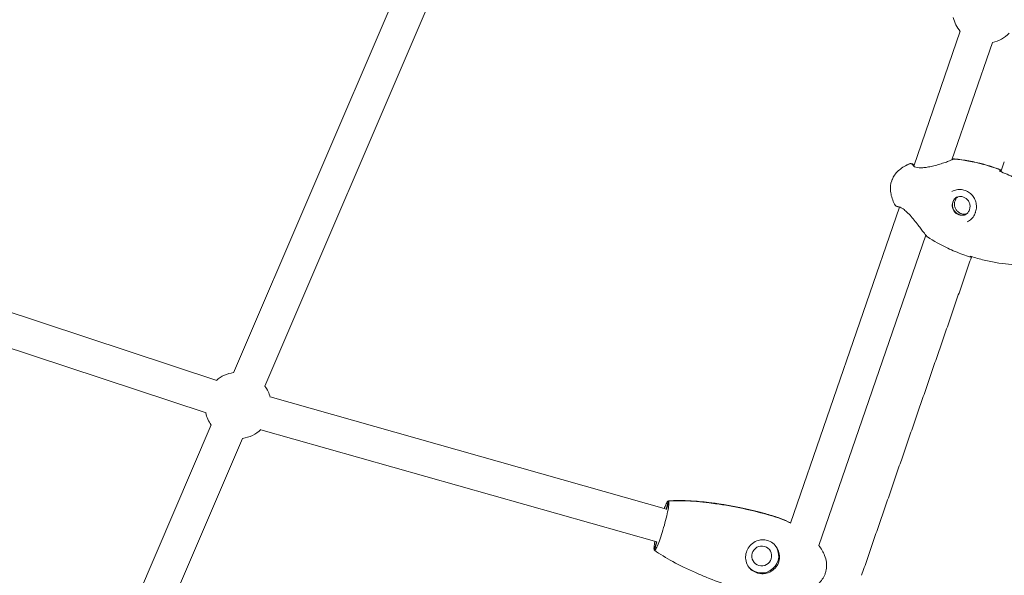
# Model space of a CAD drawing. Units: millimetres. Extents: x -8534 to 26090, y -7784 to 8770.
# Drawn here: x -205 to 314, y -3056 to -2762 of the extents above; entities that cross this region are included whole.
import ezdxf

# ---------------------------------------------------------------- set-up
doc = ezdxf.new("R2010")
doc.units = ezdxf.units.MM
doc.layers.add('BEM-SI-MIN', color=7, linetype='Continuous')
doc.layers.add('Shout.06', color=253, linetype='Continuous')
doc.styles.get("Standard").update_dxf_attribs({"font": 'arial.ttf'})
doc.dimstyles.new('Europa 1-100', dxfattribs={"dimscale": 50, "dimtxt": 3.5, "dimasz": 4, "dimexe": 2, "dimexo": 3, "dimgap": 2, "dimtad": 0, "dimlfac": 0.001, "dimzin": 0, "dimtxsty": 'Standard', "dimcen": 0, "dimadec": 0, "dimazin": 0, "dimtfac": 1, "dimtofl": 0, "dimtmove": 0, "dimatfit": 3, "dimfxl": 2, "dimfxlon": 1, "dimtolj": 1, "dimtzin": 0, "dimlwd": -1, "dimlwe": -1, "dimarcsym": 0})

# ---------------------------------------------------------------- blocks, each defined once
blk = doc.blocks.new('*D65')
at = {"layer": 'BEM-SI-MIN', "color": 0, "transparency": 16777216}
for p, q in [((-8321.93, 8767.81), (-8518.72, 8767.81)), ((-8418.72, 8567.81), (-8418.72, 1712.17)), ((-8418.72, -6116.54), (-8418.72, 739.11)), ((-8321.71, -6316.54), (-8518.72, -6316.54))]:
    blk.add_line(p, q, dxfattribs=at)
for points in [[(-8452.06, 8567.81), (-8385.39, 8567.81), (-8418.72, 8767.81)], [(-8452.06, -6116.54), (-8385.39, -6116.54), (-8418.72, -6316.54)]]:
    blk.add_solid(points, dxfattribs=at)
at = {"layer": 'BEM-SI-MIN', "color": 0, "transparency": 16777216, "insert": (-8418.72, 1225.64), "char_height": 175, "attachment_point": 5, "rotation": 90}
blk.add_mtext('\\A1;15,08m', dxfattribs=at)
blk = doc.blocks.new('*D67')
at = {"layer": 'BEM-SI-MIN', "color": 0, "transparency": 16777216}
for p, q in [((-7720.96, 7266.56), (-7920.7, 7266.57)), ((-7820.7, 7066.56), (-7820.89, 1712.86)), ((-7821.11, -4613.9), (-7820.92, 739.8)), ((-7721.38, -4813.91), (-7921.11, -4813.9))]:
    blk.add_line(p, q, dxfattribs=at)
for points in [[(-7854.04, 7066.57), (-7787.37, 7066.56), (-7820.7, 7266.56)], [(-7854.44, -4613.9), (-7787.77, -4613.9), (-7821.11, -4813.9)]]:
    blk.add_solid(points, dxfattribs=at)
at = {"layer": 'BEM-SI-MIN', "color": 0, "transparency": 16777216, "insert": (-7820.91, 1226.33), "char_height": 175, "attachment_point": 5, "rotation": 89.998}
blk.add_mtext('\\A1;12,08m', dxfattribs=at)
blk = doc.blocks.new('*D68')
at = {"layer": 'BEM-SI-MIN', "color": 0, "transparency": 16777216}
for p, q in [((-7213.14, -7554.3), (-7213.14, -7750.85)), ((9489.5, -7552.78), (9489.5, -7750.85)), ((-7013.14, -7650.85), (651.65, -7650.85)), ((9289.5, -7650.85), (1624.71, -7650.85))]:
    blk.add_line(p, q, dxfattribs=at)
for points in [[(-7013.14, -7617.51), (-7013.14, -7684.18), (-7213.14, -7650.85)], [(9289.5, -7617.51), (9289.5, -7684.18), (9489.5, -7650.85)]]:
    blk.add_solid(points, dxfattribs=at)
at = {"layer": 'BEM-SI-MIN', "color": 0, "transparency": 16777216, "insert": (1138.18, -7650.85), "char_height": 175, "attachment_point": 5}
blk.add_mtext('\\A1;16,70m', dxfattribs=at)
blk = doc.blocks.new('*D69')
at = {"layer": 'BEM-SI-MIN', "color": 0, "transparency": 16777216}
for p, q in [((-5650.7, -6826.62), (-5650.7, -7026.31)), ((6645.8, -6826.53), (6645.8, -7026.31)), ((-5450.7, -6926.31), (11.02, -6926.31)), ((6445.8, -6926.31), (984.07, -6926.31))]:
    blk.add_line(p, q, dxfattribs=at)
for points in [[(-5450.7, -6892.98), (-5450.7, -6959.65), (-5650.7, -6926.31)], [(6445.8, -6892.98), (6445.8, -6959.65), (6645.8, -6926.31)]]:
    blk.add_solid(points, dxfattribs=at)
at = {"layer": 'BEM-SI-MIN', "color": 0, "transparency": 16777216, "insert": (497.55, -6926.31), "char_height": 175, "attachment_point": 5}
blk.add_mtext('\\A1;12,30m', dxfattribs=at)

msp = doc.modelspace()

# ---------------------------------------------------------------- linework, layer by layer
at = {"layer": 'Shout.06', "color": 7, "linetype": 'Continuous', "lineweight": 0}
for p, q in [((-92.619, -2948.772, 429.565), (-1.224, -2735.416, 429.565)), ((-76.073, -2955.86, 429.565), (15.321, -2742.504, 429.565)), ((290.703, -2768.611, 429.565), (266.166, -2839.788, 429.565)), ((307.721, -2774.478, 429.565), (286.373, -2836.402, 429.565)), ((286.268, -2836.707, 429.565), (286.268, -2836.707, 429.565)), ((311.629, -2842.548, 429.565), (311.895, -2841.774, 429.565)), ((311.739, -2842.59, 429.565), (312.047, -2841.696, 429.565)), ((311.933, -2842.663, 429.565), (312.118, -2842.125, 429.565)), ((258.735, -2861.345, 429.565), (201.229, -3028.155, 429.565)), ((-357.178, -2868.407, 429.565), (-101.374, -2952.936, 429.565)), ((272.627, -2876.275, 429.565), (216.2, -3039.957, 429.565)), ((272.663, -2876.17, 429.565), (272.663, -2876.171, 429.565)), ((-362.825, -2885.498, 429.565), (-107.021, -2970.027, 429.565)), ((295.977, -2887.313, 429.565), (295.978, -2887.313, 429.565)), ((296.048, -2887.742, 429.565), (296.049, -2887.742, 429.565)), ((296.049, -2887.742, 429.565), (296.175, -2887.376, 429.565)), ((296.2, -2887.664, 429.565), (296.287, -2887.412, 429.565)), ((-73.353, -2961.529, 429.565), (135.727, -3020.834, 429.565)), ((-219.029, -3243.869, 429.565), (-104.43, -2976.344, 429.565)), ((-78.264, -2978.846, 429.565), (130.693, -3038.116, 429.565)), ((-202.483, -3250.956, 429.565), (-87.884, -2983.431, 429.565)), ((135.524, -3020.777, 429.565), (136.792, -3016.424, 429.565)), ((135.687, -3020.971, 429.565), (136.957, -3016.61, 429.565)), ((129.26, -3042.282, 429.565), (130.49, -3038.059, 429.565)), ((129.425, -3042.469, 429.565), (130.695, -3038.108, 429.565))]:
    msp.add_line(p, q, dxfattribs=at)
at = {"layer": 'Shout.06', "color": 7, "linetype": 'Continuous', "lineweight": 0, "extrusion": (2.19663e-16, -1.2326e-32, -1)}
for centre, radius, start, end in [((-304.103, -2757.356, -429.565), 17.5, 319.78846, 346.91508), ((-300.771, -2864.444, -429.565), 2, 16.85663, 17.02243)]:
    msp.add_arc(centre, radius, start, end, dxfattribs=at)
at = {"layer": 'Shout.06', "color": 7, "linetype": 'Continuous', "lineweight": 0, "extrusion": (2.19663e-16, -2.46519e-32, -1)}
msp.add_arc((-304.103, -2757.356, -429.565), 17.5, 224.29982, 258.25349, dxfattribs=at)
at = {"layer": 'Shout.06', "color": 7, "linetype": 'Continuous', "lineweight": 0, "extrusion": (2.19663e-16, 2.46519e-32, -1)}
msp.add_arc((90.247, -2966.092, -429.565), 17.5, 49.23563, 82.23895, dxfattribs=at)
at = {"layer": 'Shout.06', "color": 7, "linetype": 'Continuous', "lineweight": 0, "extrusion": (2.19663e-16, 0, -1)}
for start, end in [(144.1384, 165.42229), (226.24967, 262.37839)]:
    msp.add_arc((90.247, -2966.092, -429.565), 17.5, start, end, dxfattribs=at)
at = {"layer": 'Shout.06', "color": 7, "linetype": 'Continuous', "lineweight": 0, "extrusion": (2.19663e-16, 1.2326e-32, -1)}
msp.add_arc((90.247, -2966.092, -429.565), 17.5, 323.99896, 347.33618, dxfattribs=at)
at = {"layer": 'Shout.06', "color": 7, "linetype": 'Continuous', "lineweight": 0, "extrusion": (2.24699e-16, 9.76206e-19, -1)}
for centre, end_param in [((291.719, -2860.484, 429.565), -0.1123796), ((291.871, -2860.406, 429.565), -0.1288109)]:
    msp.add_ellipse(centre, major_axis=(-2.391, 4.674), ratio=0.9963539, start_param=-0.7641913, end_param=end_param, dxfattribs=at)
at = {"layer": 'Shout.06', "color": 7, "linetype": 'Continuous', "lineweight": 0, "extrusion": (2.16112e-16, -1.80117e-18, -1)}
msp.add_ellipse((291.719, -2860.484, 429.565), major_axis=(2.391, -4.674), ratio=0.9963539, start_param=0.1123796, end_param=2.3774013, dxfattribs=at)
at = {"layer": 'Shout.06', "color": 7, "linetype": 'Continuous', "lineweight": 0, "extrusion": (2.14708e-16, -1.61064e-18, -1)}
msp.add_ellipse((291.871, -2860.406, 429.565), major_axis=(2.391, -4.674), ratio=0.9963539, start_param=0.1288109, end_param=2.3774013, dxfattribs=at)
at = {"layer": 'Shout.06', "color": 7, "linetype": 'Continuous', "lineweight": 0, "extrusion": (2.19663e-16, -1.2326e-32, -1)}
msp.add_ellipse((300.501, -2865.228, 429.565), major_axis=(-1.866, 0.72), ratio=0.0003772, start_param=0, end_param=0.0015088, dxfattribs=at)
at = {"layer": 'Shout.06', "color": 7, "linetype": 'Continuous', "lineweight": 0, "extrusion": (2.25271e-16, -6.60524e-18, -1)}
msp.add_ellipse((186.009, -3045.499, 429.565), major_axis=(6.739, 5.966), ratio=0.9922192, start_param=0.030276, end_param=3.1096531, dxfattribs=at)
at = {"layer": 'Shout.06', "color": 7, "linetype": 'Continuous', "lineweight": 0}
msp.add_ellipse((186.009, -3045.499, 429.565), major_axis=(3.931, 3.48), ratio=0.9922192, start_param=-5.7169801, end_param=0.5662052, dxfattribs=at)
for points, knots in [([(287.606, -2836.005, 429.565), (287.467, -2835.992, 429.565), (287.326, -2835.998, 429.565), (287.049, -2836.05, 429.565), (286.915, -2836.095, 429.565), (286.715, -2836.194, 429.565), (286.644, -2836.236, 429.565), (286.578, -2836.284, 429.565)], [-2.0533813, -2.0533813, -2.0533813, -2.0533813, -1.6313917, -1.6313917, -1.2069245, -1.2069245, -0.9589997, -0.9589997, -0.9589997, -0.9589997]), ([(287.758, -2835.928, 429.565), (287.619, -2835.914, 429.565), (287.478, -2835.921, 429.565), (287.201, -2835.972, 429.565), (287.067, -2836.017, 429.565), (286.91, -2836.095, 429.565), (286.879, -2836.112, 429.565), (286.849, -2836.129, 429.565)], [-2.05348626, -2.05348626, -2.05348626, -2.05348626, -1.63139175, -1.63139175, -1.20692445, -1.20692445, -1.1026942, -1.1026942, -1.1026942, -1.1026942]), ([(311.895, -2841.774, 429.565), (310.303, -2841.174, 429.565), (308.689, -2840.612, 429.565), (307.059, -2840.09, 429.565), (305.692, -2839.652, 429.565), (304.318, -2839.244, 429.565), (302.949, -2838.869, 429.565), (297.734, -2837.44, 429.565), (292.552, -2836.477, 429.565), (287.606, -2836.005, 429.565)], [-35.5812316, -35.5812316, -35.5812316, -35.5812316, -32.1425794, -32.1425794, -32.1425794, -29.2587914, -29.2587914, -29.2587914, -18.2759852, -18.2759852, -18.2759852, -18.2759852]), ([(312.047, -2841.696, 429.565), (310.455, -2841.096, 429.565), (308.841, -2840.534, 429.565), (307.211, -2840.012, 429.565), (305.844, -2839.574, 429.565), (304.47, -2839.166, 429.565), (303.101, -2838.791, 429.565), (297.886, -2837.362, 429.565), (292.704, -2836.399, 429.565), (287.758, -2835.928, 429.565)], [-35.5812316, -35.5812316, -35.5812316, -35.5812316, -32.1425794, -32.1425794, -32.1425794, -29.2587914, -29.2587914, -29.2587914, -18.2759852, -18.2759852, -18.2759852, -18.2759852]), ([(263.927, -2838.586, 429.565), (263.495, -2838.77, 429.565), (263.075, -2838.963, 429.565), (262.668, -2839.164, 429.565), (260.607, -2840.183, 429.565), (258.874, -2841.41, 429.565), (257.512, -2842.815, 429.565), (256.831, -2843.517, 429.565), (256.243, -2844.264, 429.565), (255.752, -2845.051, 429.565), (255.506, -2845.444, 429.565), (255.284, -2845.847, 429.565), (255.086, -2846.26, 429.565), (254.988, -2846.466, 429.565), (254.895, -2846.675, 429.565), (254.809, -2846.885, 429.565), (254.722, -2847.096, 429.565), (254.642, -2847.309, 429.565), (254.568, -2847.524, 429.565)], [-195.5834123, -195.5834123, -195.5834123, -195.5834123, -194.3715313, -194.3715313, -194.3715313, -188.2328579, -188.2328579, -188.2328579, -185.1635212, -185.1635212, -185.1635212, -183.6288529, -183.6288529, -183.6288529, -182.8615187, -182.8615187, -182.8615187, -182.0941845, -182.0941845, -182.0941845, -182.0941845]), ([(264.079, -2838.508, 429.565), (263.647, -2838.693, 429.565), (263.227, -2838.885, 429.565), (262.82, -2839.087, 429.565), (262.696, -2839.148, 429.565), (262.573, -2839.21, 429.565), (262.452, -2839.273, 429.565)], [-195.5834123, -195.5834123, -195.5834123, -195.5834123, -194.3715313, -194.3715313, -194.3715313, -194.0021982, -194.0021982, -194.0021982, -194.0021982]), ([(265.971, -2839.603, 429.565), (265.95, -2839.523, 429.565), (265.922, -2839.444, 429.565), (265.807, -2839.186, 429.565), (265.692, -2839.022, 429.565), (265.407, -2838.75, 429.565), (265.24, -2838.643, 429.565), (264.876, -2838.499, 429.565), (264.683, -2838.464, 429.565), (264.296, -2838.469, 429.565), (264.105, -2838.51, 429.565), (263.927, -2838.586, 429.565)], [-2.6021357, -2.6021357, -2.6021357, -2.6021357, -2.3505368, -2.3505368, -1.7559888, -1.7559888, -1.1666937, -1.1666937, -0.5822415, -0.5822415, 0, 0, 0, 0]), ([(266.168, -2839.783, 429.565), (266.153, -2839.613, 429.565), (266.11, -2839.446, 429.565), (265.959, -2839.108, 429.565), (265.844, -2838.945, 429.565), (265.559, -2838.672, 429.565), (265.392, -2838.565, 429.565), (265.028, -2838.422, 429.565), (264.835, -2838.386, 429.565), (264.448, -2838.392, 429.565), (264.257, -2838.432, 429.565), (264.079, -2838.508, 429.565)], [-2.8647665, -2.8647665, -2.8647665, -2.8647665, -2.3505368, -2.3505368, -1.7559888, -1.7559888, -1.1666937, -1.1666937, -0.5822415, -0.5822415, 0, 0, 0, 0]), ([(265.392, -2838.58, 429.565), (265.392, -2838.58, 429.565), (265.399, -2838.583, 429.565), (265.422, -2838.595, 429.565), (265.425, -2838.596, 429.565), (265.495, -2838.63, 429.565), (265.536, -2838.651, 429.565), (265.623, -2838.696, 429.565), (265.674, -2838.723, 429.565), (265.877, -2838.835, 429.565), (266.029, -2838.921, 429.565), (266.27, -2839.044, 429.565), (266.334, -2839.076, 429.565), (266.401, -2839.108, 429.565)], [0.0820486, 0.0820486, 0.0820486, 0.0820486, 0.4798339, 0.4798339, 0.8776794, 0.8776794, 1.1948967, 1.1948967, 1.7175289, 1.7175289, 3.2856202, 3.2856202, 3.8132378, 3.8132378, 3.8132378, 3.8132378]), ([(265.927, -2839.545, 429.565), (265.927, -2839.545, 429.565), (265.927, -2839.545, 429.565), (265.928, -2839.548, 429.565), (265.964, -2839.602, 429.565), (266.15, -2839.786, 429.565), (266.358, -2839.95, 429.565), (267.028, -2840.275, 429.565), (267.528, -2840.436, 429.565), (268.663, -2840.612, 429.565), (269.267, -2840.65, 429.565), (270.58, -2840.639, 429.565), (271.304, -2840.589, 429.565), (272.901, -2840.407, 429.565), (273.792, -2840.262, 429.565), (275.661, -2839.892, 429.565), (276.651, -2839.656, 429.565), (278.652, -2839.125, 429.565), (279.672, -2838.824, 429.565), (281.622, -2838.211, 429.565), (282.563, -2837.895, 429.565), (284.197, -2837.316, 429.565), (284.916, -2837.044, 429.565), (285.722, -2836.709, 429.565), (285.941, -2836.613, 429.565), (286.247, -2836.468, 429.565), (286.355, -2836.413, 429.565), (286.518, -2836.323, 429.565), (286.572, -2836.288, 429.565), (286.578, -2836.284, 429.565)], [1.789866, 1.789866, 1.789866, 1.789866, 1.8269624, 1.8269624, 3.3399114, 3.3399114, 5.744989, 5.744989, 8.3635042, 8.3635042, 10.5442186, 10.5442186, 12.8396278, 12.8396278, 15.5383797, 15.5383797, 18.5602388, 18.5602388, 21.8443235, 21.8443235, 25.2217089, 25.2217089, 28.4435138, 28.4435138, 29.8751718, 29.8751718, 30.8981523, 30.8981523, 31.9568345, 31.9568345, 31.9568345, 31.9568345]), ([(295.978, -2887.313, 429.565), (296.389, -2887.445, 429.565), (296.8, -2887.575, 429.565), (297.212, -2887.702, 429.565), (299.538, -2888.42, 429.565), (301.88, -2889.049, 429.565), (304.211, -2889.584, 429.565), (306.543, -2890.118, 429.565), (308.864, -2890.557, 429.565), (311.149, -2890.896, 429.565), (313.434, -2891.235, 429.565), (315.683, -2891.474, 429.565), (317.871, -2891.61, 429.565), (320.059, -2891.747, 429.565), (322.185, -2891.78, 429.565), (324.227, -2891.711, 429.565), (326.268, -2891.641, 429.565), (328.225, -2891.468, 429.565), (330.074, -2891.194, 429.565), (331.924, -2890.92, 429.565), (333.667, -2890.545, 429.565), (335.283, -2890.073, 429.565), (336.899, -2889.601, 429.565), (338.39, -2889.032, 429.565), (339.737, -2888.372, 429.565), (341.084, -2887.712, 429.565), (342.288, -2886.962, 429.565), (343.335, -2886.129, 429.565), (344.383, -2885.296, 429.565), (345.274, -2884.381, 429.565), (345.999, -2883.394, 429.565), (346.362, -2882.901, 429.565), (346.682, -2882.389, 429.565), (346.961, -2881.861, 429.565), (347.239, -2881.333, 429.565), (347.475, -2880.789, 429.565), (347.668, -2880.229, 429.565), (347.861, -2879.669, 429.565), (348.011, -2879.095, 429.565), (348.117, -2878.507, 429.565), (348.17, -2878.213, 429.565), (348.213, -2877.915, 429.565), (348.244, -2877.615, 429.565), (348.26, -2877.464, 429.565), (348.273, -2877.313, 429.565), (348.283, -2877.161, 429.565), (348.293, -2877.01, 429.565), (348.301, -2876.857, 429.565), (348.306, -2876.704, 429.565), (348.344, -2875.477, 429.565), (348.207, -2874.204, 429.565), (347.897, -2872.897, 429.565), (347.586, -2871.591, 429.565), (347.103, -2870.252, 429.565), (346.451, -2868.895, 429.565), (345.147, -2866.181, 429.565), (343.168, -2863.395, 429.565), (340.601, -2860.661, 429.565), (338.033, -2857.927, 429.565), (334.877, -2855.245, 429.565), (331.273, -2852.734, 429.565), (327.669, -2850.223, 429.565), (323.618, -2847.884, 429.565), (319.298, -2845.819, 429.565), (316.756, -2844.603, 429.565), (314.121, -2843.483, 429.565), (311.435, -2842.475, 429.565)], [-150.2131917, -150.2131917, -150.2131917, -150.2131917, -148.9065116, -148.9065116, -148.9065116, -141.5290209, -141.5290209, -141.5290209, -134.1515301, -134.1515301, -134.1515301, -126.7740394, -126.7740394, -126.7740394, -119.3965486, -119.3965486, -119.3965486, -112.0190579, -112.0190579, -112.0190579, -104.6415671, -104.6415671, -104.6415671, -97.2640764, -97.2640764, -97.2640764, -89.8865856, -89.8865856, -89.8865856, -82.5090949, -82.5090949, -82.5090949, -78.8203495, -78.8203495, -78.8203495, -75.1316041, -75.1316041, -75.1316041, -71.4428588, -71.4428588, -71.4428588, -69.5984861, -69.5984861, -69.5984861, -68.6762997, -68.6762997, -68.6762997, -67.7541134, -67.7541134, -67.7541134, -60.3766226, -60.3766226, -60.3766226, -52.9991319, -52.9991319, -52.9991319, -38.2441504, -38.2441504, -38.2441504, -23.4891689, -23.4891689, -23.4891689, -8.7341874, -8.7341874, -8.7341874, -0.0500166, -0.0500166, -0.0500166, -0.0500166]), ([(254.568, -2847.524, 429.565), (253.974, -2849.246, 429.565), (253.777, -2851.105, 429.565), (253.981, -2853.057, 429.565), (254.186, -2855.008, 429.565), (254.791, -2857.051, 429.565), (255.784, -2859.135, 429.565), (255.979, -2859.546, 429.565), (256.19, -2859.959, 429.565), (256.416, -2860.373, 429.565)], [-182.0941845, -182.0941845, -182.0941845, -182.0941845, -175.8717786, -175.8717786, -175.8717786, -169.6493728, -169.6493728, -169.6493728, -168.4209616, -168.4209616, -168.4209616, -168.4209616]), ([(298.859, -2863.858, 429.565), (299.115, -2863.02, 429.565), (299.252, -2862.132, 429.565), (299.273, -2860.388, 429.565), (299.158, -2859.512, 429.565), (298.702, -2857.843, 429.565), (298.351, -2857.034, 429.565), (297.439, -2855.551, 429.565), (296.864, -2854.865, 429.565), (295.537, -2853.697, 429.565), (294.767, -2853.204, 429.565), (293.137, -2852.495, 429.565), (292.259, -2852.264, 429.565), (290.525, -2852.084, 429.565), (289.649, -2852.122, 429.565), (287.951, -2852.442, 429.565), (287.11, -2852.732, 429.565), (286.337, -2853.128, 429.565)], [0.0014746, 0.0014746, 0.0014746, 0.0014746, 2.63405, 2.63405, 5.2553686, 5.2553686, 7.9249011, 7.9249011, 10.6658145, 10.6658145, 13.4321468, 13.4321468, 16.1129901, 16.1129901, 18.6809799, 18.6809799, 21.3005466, 21.3005466, 21.3005466, 21.3005466]), ([(294.115, -2864.982, 429.565), (293.984, -2865.012, 429.565), (293.852, -2865.037, 429.565), (293.168, -2865.142, 429.565), (292.602, -2865.137, 429.565), (291.501, -2864.949, 429.565), (290.965, -2864.766, 429.565), (289.977, -2864.24, 429.565), (289.526, -2863.898, 429.565), (288.753, -2863.088, 429.565), (288.431, -2862.621, 429.565), (287.95, -2861.61, 429.565), (287.791, -2861.065, 429.565), (287.652, -2859.955, 429.565), (287.672, -2859.389, 429.565), (287.888, -2858.292, 429.565), (288.084, -2857.761, 429.565), (288.634, -2856.789, 429.565), (288.988, -2856.347, 429.565), (289.425, -2855.951, 429.565), (289.45, -2855.929, 429.565), (289.474, -2855.908, 429.565)], [2.913315, 2.913315, 2.913315, 2.913315, 2.990385, 2.990385, 3.3104764, 3.3104764, 3.6305084, 3.6305084, 3.950469, 3.950469, 4.2703742, 4.2703742, 4.5902613, 4.5902613, 4.9101744, 4.9101744, 5.2301476, 5.2301476, 5.5501922, 5.5501922, 5.5688187, 5.5688187, 5.5688187, 5.5688187]), ([(293.065, -2865.692, 429.565), (293.562, -2865.438, 429.565), (294.017, -2865.103, 429.565), (294.8, -2864.307, 429.565), (295.127, -2863.846, 429.565), (295.619, -2862.842, 429.565), (295.784, -2862.301, 429.565), (295.936, -2861.193, 429.565), (295.922, -2860.626, 429.565), (295.718, -2859.525, 429.565), (295.528, -2858.991, 429.565), (294.989, -2858.009, 429.565), (294.641, -2857.562, 429.565), (293.822, -2856.799, 429.565), (293.351, -2856.484, 429.565), (292.335, -2856.017, 429.565), (291.79, -2855.866, 429.565), (290.68, -2855.742, 429.565), (290.115, -2855.77, 429.565), (289.123, -2855.982, 429.565), (288.69, -2856.136, 429.565), (288.284, -2856.344, 429.565)], [3.6129148, 3.6129148, 3.6129148, 3.6129148, 3.9330292, 3.9330292, 4.2531206, 4.2531206, 4.5731526, 4.5731526, 4.8931132, 4.8931132, 5.2130184, 5.2130184, 5.5329055, 5.5329055, 5.8528186, 5.8528186, 6.1727918, 6.1727918, 6.4928364, 6.4928364, 6.7545074, 6.7545074, 6.7545074, 6.7545074]), ([(256.416, -2860.373, 429.565), (256.502, -2860.531, 429.565), (256.617, -2860.672, 429.565), (256.901, -2860.918, 429.565), (257.073, -2861.015, 429.565), (257.414, -2861.129, 429.565), (257.577, -2861.155, 429.565), (257.741, -2861.154, 429.565)], [-3.4998358, -3.4998358, -3.4998358, -3.4998358, -2.9588383, -2.9588383, -2.3717302, -2.3717302, -1.877453, -1.877453, -1.877453, -1.877453]), ([(273.084, -2876.844, 429.565), (272.971, -2876.708, 429.565), (272.771, -2876.46, 429.565), (272.243, -2875.784, 429.565), (271.907, -2875.348, 429.565), (271.125, -2874.324, 429.565), (270.671, -2873.723, 429.565), (269.66, -2872.383, 429.565), (269.092, -2871.629, 429.565), (267.861, -2870.023, 429.565), (267.185, -2869.157, 429.565), (265.772, -2867.426, 429.565), (265.021, -2866.545, 429.565), (263.536, -2864.932, 429.565), (262.787, -2864.175, 429.565), (261.416, -2862.946, 429.565), (260.769, -2862.44, 429.565), (259.732, -2861.774, 429.565), (259.307, -2861.562, 429.565), (258.638, -2861.301, 429.565), (258.376, -2861.237, 429.565), (258.065, -2861.183, 429.565), (257.971, -2861.172, 429.565), (257.835, -2861.16, 429.565), (257.79, -2861.158, 429.565), (257.71, -2861.152, 429.565), (257.704, -2861.151, 429.565), (257.685, -2861.15, 429.565), (257.67, -2861.148, 429.565), (257.651, -2861.147, 429.565), (257.646, -2861.146, 429.565), (257.646, -2861.146, 429.565)], [0, 0, 0, 0, 2.8301432, 2.8301432, 5.6618189, 5.6618189, 8.6062779, 8.6062779, 11.7695609, 11.7695609, 15.1378261, 15.1378261, 18.5484843, 18.5484843, 21.7586207, 21.7586207, 24.6043814, 24.6043814, 26.9760006, 26.9760006, 29.266402, 29.266402, 30.6600855, 30.6600855, 31.6441369, 31.6441369, 31.7595002, 31.7595002, 31.8724738, 31.8724738, 31.9749293, 31.9749293, 31.9749293, 31.9749293]), ([(294.455, -2869.193, 429.565), (295.237, -2868.793, 429.565), (295.971, -2868.261, 429.565), (297.228, -2867.011, 429.565), (297.769, -2866.282, 429.565), (298.356, -2865.174, 429.565), (298.505, -2864.845, 429.565), (298.635, -2864.509, 429.565)], [0, 0, 0, 0, 2.8015634, 2.8015634, 5.5283455, 5.5283455, 6.6176261, 6.6176261, 6.6176261, 6.6176261]), ([(298.857, -2863.864, 429.565), (298.844, -2863.907, 429.565), (298.831, -2863.95, 429.565), (298.803, -2864.037, 429.565), (298.789, -2864.08, 429.565), (298.76, -2864.165, 429.565), (298.746, -2864.208, 429.565), (298.715, -2864.293, 429.565), (298.7, -2864.336, 429.565), (298.669, -2864.421, 429.565), (298.653, -2864.463, 429.565), (298.636, -2864.505, 429.565)], [1.868304696, 1.868304696, 1.868304696, 1.868304696, 1.883414503, 1.883414503, 1.89852431, 1.89852431, 1.913634117, 1.913634117, 1.928743924, 1.928743924, 1.943853731, 1.943853731, 1.943853731, 1.943853731]), ([(273.424, -2877.146, 429.565), (276.726, -2879.29, 429.565), (280.325, -2881.278, 429.565), (284.13, -2883.062, 429.565), (286.717, -2884.274, 429.565), (289.398, -2885.392, 429.565), (292.147, -2886.4, 429.565), (293.441, -2886.875, 429.565), (294.744, -2887.323, 429.565), (296.048, -2887.742, 429.565)], [-148.1013861, -148.1013861, -148.1013861, -148.1013861, -139.4705721, -139.4705721, -139.4705721, -133.6029406, -133.6029406, -133.6029406, -130.8397581, -130.8397581, -130.8397581, -130.8397581]), ([(129.425, -3042.469, 429.565), (129.487, -3042.482, 429.565), (129.56, -3042.457, 429.565), (129.773, -3042.293, 429.565), (129.928, -3042.1, 429.565), (130.436, -3041.285, 429.565), (130.841, -3040.444, 429.565), (131.752, -3038.238, 429.565), (132.249, -3036.894, 429.565), (133.27, -3033.874, 429.565), (133.785, -3032.228, 429.565), (134.765, -3028.848, 429.565), (135.22, -3027.146, 429.565), (136.011, -3023.91, 429.565), (136.339, -3022.408, 429.565), (136.823, -3019.802, 429.565), (136.974, -3018.724, 429.565), (137.069, -3017.289, 429.565), (137.045, -3016.844, 429.565), (136.957, -3016.61, 429.565)], [-41.6373802, -41.6373802, -41.6373802, -41.6373802, -39.8237343, -39.8237343, -37.0083794, -37.0083794, -31.7214681, -31.7214681, -26.4345567, -26.4345567, -21.1476454, -21.1476454, -15.860734, -15.860734, -10.5738227, -10.5738227, -5.2869113, -5.2869113, -1.002551, -1.002551, -1.002551, -1.002551]), ([(134.543, -3020.498, 429.565), (134.704, -3020.083, 429.565), (134.86, -3019.694, 429.565), (135.461, -3018.264, 429.565), (135.857, -3017.462, 429.565), (136.439, -3016.577, 429.565), (136.646, -3016.392, 429.565), (136.792, -3016.424, 429.565)], [-12.3603642, -12.3603642, -12.3603642, -12.3603642, -10.5738227, -10.5738227, -5.2869113, -5.2869113, -1.002551, -1.002551, -1.002551, -1.002551]), ([(136.748, -3016.421, 429.565), (139.327, -3016.254, 429.565), (141.914, -3016.217, 429.565), (147.347, -3016.325, 429.565), (150.196, -3016.491, 429.565), (156.401, -3017.029, 429.565), (159.756, -3017.436, 429.565), (166.906, -3018.496, 429.565), (170.698, -3019.179, 429.565), (178.624, -3020.821, 429.565), (182.756, -3021.803, 429.565), (188.074, -3023.22, 429.565), (189.29, -3023.554, 429.565), (190.502, -3023.898, 429.565)], [0, 0, 0, 0, 7.7831869, 7.7831869, 16.3723049, 16.3723049, 26.5497887, 26.5497887, 38.1537127, 38.1537127, 50.9432214, 50.9432214, 54.7416755, 54.7416755, 54.7416755, 54.7416755]), ([(136.792, -3016.424, 429.565), (143.758, -3015.978, 429.565), (152.185, -3016.411, 429.565), (171.184, -3019.059, 429.565), (181.112, -3021.238, 429.565), (190.543, -3023.913, 429.565)], [-58.0635536, -58.0635536, -58.0635536, -58.0635536, -29.57085, -29.57085, 0, 0, 0, 0]), ([(136.957, -3016.61, 429.565), (143.923, -3016.165, 429.565), (152.35, -3016.598, 429.565), (171.349, -3019.246, 429.565), (181.277, -3021.425, 429.565), (190.708, -3024.1, 429.565)], [-58.0635536, -58.0635536, -58.0635536, -58.0635536, -29.57085, -29.57085, 0, 0, 0, 0]), ([(190.502, -3023.898, 429.565), (192.781, -3024.544, 429.565), (195.027, -3025.32, 429.565), (198.165, -3026.612, 429.565), (199.102, -3027.026, 429.565), (200.028, -3027.465, 429.565)], [0, 0, 0, 0, 7.1239201, 7.1239201, 10.2044917, 10.2044917, 10.2044917, 10.2044917]), ([(129.26, -3042.282, 429.565), (129.222, -3042.184, 429.565), (129.197, -3042.046, 429.565), (129.161, -3041.601, 429.565), (129.168, -3041.241, 429.565), (129.263, -3040.027, 429.565), (129.408, -3039.017, 429.565), (129.631, -3037.815, 429.565)], [-41.6373802, -41.6373802, -41.6373802, -41.6373802, -39.8237343, -39.8237343, -37.0083794, -37.0083794, -32.1141561, -32.1141561, -32.1141561, -32.1141561]), ([(188.849, -3037.248, 429.565), (188.109, -3037.038, 429.565), (187.351, -3036.929, 429.565), (185.767, -3036.914, 429.565), (184.952, -3037.026, 429.565), (183.048, -3037.567, 429.565), (182, -3038.108, 429.565), (180.219, -3039.517, 429.565), (179.478, -3040.352, 429.565), (178.322, -3042.242, 429.565), (177.916, -3043.27, 429.565), (177.486, -3045.371, 429.565), (177.454, -3046.412, 429.565), (177.761, -3048.592, 429.565), (178.157, -3049.699, 429.565), (179.328, -3051.622, 429.565), (180.079, -3052.443, 429.565), (181.826, -3053.726, 429.565), (182.786, -3054.196, 429.565), (183.826, -3054.491, 429.565)], [-28.6741971, -28.6741971, -28.6741971, -28.6741971, -26.3516315, -26.3516315, -23.8311655, -23.8311655, -20.2320406, -20.2320406, -16.8718115, -16.8718115, -13.5684873, -13.5684873, -10.3999212, -10.3999212, -6.7363332, -6.7363332, -3.2604163, -3.2604163, 0, 0, 0, 0]), ([(183.826, -3054.491, 429.565), (184.575, -3054.703, 429.565), (185.35, -3054.82, 429.565), (186.95, -3054.857, 429.565), (187.767, -3054.768, 429.565), (189.738, -3054.288, 429.565), (190.848, -3053.773, 429.565), (192.727, -3052.393, 429.565), (193.5, -3051.562, 429.565), (194.65, -3049.713, 429.565), (195.038, -3048.73, 429.565), (195.454, -3046.635, 429.565), (195.467, -3045.545, 429.565), (195.1, -3043.388, 429.565), (194.717, -3042.34, 429.565), (193.561, -3040.369, 429.565), (192.773, -3039.472, 429.565), (190.941, -3038.066, 429.565), (189.929, -3037.554, 429.565), (188.849, -3037.248, 429.565)], [-28.5356607, -28.5356607, -28.5356607, -28.5356607, -26.1862637, -26.1862637, -23.7291205, -23.7291205, -20.0749179, -20.0749179, -16.6670839, -16.6670839, -13.4997506, -13.4997506, -10.2501046, -10.2501046, -6.9326945, -6.9326945, -3.3872768, -3.3872768, 0, 0, 0, 0]), ([(216.2, -3039.957, 429.565), (217.432, -3041.611, 429.565), (218.482, -3043.413, 429.565), (219.626, -3046.449, 429.565), (219.936, -3047.61, 429.565), (220.163, -3049.286, 429.565), (220.204, -3049.777, 429.565), (220.218, -3050.269, 429.565)], [-76.2902757, -76.2902757, -76.2902757, -76.2902757, -67.6324525, -67.6324525, -62.5679946, -62.5679946, -60.4858104, -60.4858104, -60.4858104, -60.4858104]), ([(220.218, -3050.269, 429.565), (220.247, -3051.362, 429.565), (220.139, -3052.469, 429.565), (219.763, -3054.043, 429.565), (219.607, -3054.546, 429.565), (219.049, -3056.011, 429.565), (218.548, -3056.943, 429.565), (217.342, -3058.668, 429.565), (216.627, -3059.47, 429.565), (215.005, -3060.966, 429.565), (214.08, -3061.656, 429.565), (212.027, -3062.937, 429.565), (210.88, -3063.514, 429.565), (209.01, -3064.294, 429.565), (208.304, -3064.554, 429.565), (207.59, -3064.788, 429.565)], [0, 0, 0, 0, 3.2797789, 3.2797789, 4.8548792, 4.8548792, 7.9825284, 7.9825284, 11.1694499, 11.1694499, 14.6062032, 14.6062032, 18.4374764, 18.4374764, 20.6937796, 20.6937796, 20.6937796, 20.6937796]), ([(179.041, -3064.304, 429.565), (175.848, -3063.398, 429.565), (172.674, -3062.425, 429.565), (165.201, -3059.956, 429.565), (160.919, -3058.399, 429.565), (154.786, -3055.932, 429.565), (152.887, -3055.134, 429.565), (151.002, -3054.304, 429.565)], [0, 0, 0, 0, 10.0022424, 10.0022424, 23.7196261, 23.7196261, 29.9250666, 29.9250666, 29.9250666, 29.9250666])]:
    msp.add_open_spline(points, degree=3, knots=knots, dxfattribs=at)
for points in [[(286.286, -2836.699, 429.565), (286.286, -2836.699, 429.565), (286.286, -2836.699, 429.565), (286.286, -2836.699, 429.565)], [(286.382, -2836.376, 429.565), (286.438, -2836.353, 429.565), (286.488, -2836.332, 429.565), (286.531, -2836.314, 429.565)], [(312.532, -2841.674, 429.565), (313.015, -2840.276, 429.565), (313.497, -2838.877, 429.565), (313.98, -2837.478, 429.565)], [(311.435, -2842.475, 429.565), (311.569, -2842.251, 429.565), (311.735, -2841.989, 429.565), (311.895, -2841.774, 429.565)], [(312.118, -2842.125, 429.565), (312.114, -2841.973, 429.565), (312.096, -2841.805, 429.565), (312.047, -2841.696, 429.565)], [(312.347, -2842.211, 429.565), (312.271, -2842.182, 429.565), (312.195, -2842.154, 429.565), (312.118, -2842.125, 429.565)], [(312.532, -2841.674, 429.565), (312.408, -2842.033, 429.565), (312.285, -2842.392, 429.565), (312.161, -2842.751, 429.565)], [(286.337, -2853.128, 429.565), (286.337, -2853.128, 429.565), (286.337, -2853.128, 429.565), (286.337, -2853.128, 429.565)], [(256.611, -2860.369, 429.565), (256.611, -2860.369, 429.565), (256.611, -2860.37, 429.565), (256.611, -2860.37, 429.565)], [(294.455, -2869.193, 429.565), (294.454, -2869.194, 429.565), (294.453, -2869.194, 429.565), (294.451, -2869.195, 429.565)], [(273.084, -2876.844, 429.565), (273.181, -2876.961, 429.565), (273.296, -2877.063, 429.565), (273.424, -2877.146, 429.565)], [(295.155, -2892.033, 429.565), (295.638, -2890.634, 429.565), (296.12, -2889.236, 429.565), (296.603, -2887.837, 429.565)], [(296.048, -2887.742, 429.565), (296, -2887.633, 429.565), (295.982, -2887.466, 429.565), (295.977, -2887.313, 429.565)], [(296.004, -2887.601, 429.565), (296.005, -2887.601, 429.565), (296.005, -2887.602, 429.565), (296.006, -2887.602, 429.565)], [(296.088, -2887.628, 429.565), (296.125, -2887.64, 429.565), (296.163, -2887.652, 429.565), (296.2, -2887.664, 429.565)], [(296.2, -2887.664, 429.565), (296.254, -2887.592, 429.565), (296.308, -2887.515, 429.565), (296.362, -2887.436, 429.565)], [(296.704, -2887.544, 429.565), (296.67, -2887.642, 429.565), (296.637, -2887.739, 429.565), (296.603, -2887.837, 429.565)], [(295.155, -2892.033, 429.565), (294.672, -2893.432, 429.565), (294.19, -2894.831, 429.565), (293.707, -2896.23, 429.565)], [(292.259, -2900.427, 429.565), (292.741, -2899.028, 429.565), (293.224, -2897.629, 429.565), (293.707, -2896.23, 429.565)], [(292.259, -2900.427, 429.565), (291.776, -2901.825, 429.565), (291.293, -2903.224, 429.565), (290.811, -2904.623, 429.565)], [(289.363, -2908.82, 429.565), (289.845, -2907.421, 429.565), (290.328, -2906.022, 429.565), (290.811, -2904.623, 429.565)], [(286.467, -2917.213, 429.565), (286.949, -2915.814, 429.565), (287.432, -2914.415, 429.565), (287.915, -2913.016, 429.565)], [(289.363, -2908.82, 429.565), (288.88, -2910.219, 429.565), (288.397, -2911.617, 429.565), (287.915, -2913.016, 429.565)], [(286.467, -2917.213, 429.565), (285.984, -2918.612, 429.565), (285.501, -2920.011, 429.565), (285.019, -2921.409, 429.565)], [(283.571, -2925.606, 429.565), (284.053, -2924.207, 429.565), (284.536, -2922.808, 429.565), (285.019, -2921.409, 429.565)], [(283.571, -2925.606, 429.565), (283.088, -2927.005, 429.565), (282.605, -2928.404, 429.565), (282.123, -2929.803, 429.565)], [(280.675, -2933.999, 429.565), (280.192, -2935.398, 429.565), (279.709, -2936.797, 429.565), (279.227, -2938.196, 429.565)], [(280.675, -2933.999, 429.565), (281.157, -2932.6, 429.565), (281.64, -2931.202, 429.565), (282.123, -2929.803, 429.565)], [(277.779, -2942.392, 429.565), (278.261, -2940.994, 429.565), (278.744, -2939.595, 429.565), (279.227, -2938.196, 429.565)], [(277.779, -2942.392, 429.565), (277.296, -2943.791, 429.565), (276.813, -2945.19, 429.565), (276.331, -2946.589, 429.565)], [(274.883, -2950.786, 429.565), (275.365, -2949.387, 429.565), (275.848, -2947.988, 429.565), (276.331, -2946.589, 429.565)], [(271.987, -2959.179, 429.565), (272.469, -2957.78, 429.565), (272.952, -2956.381, 429.565), (273.435, -2954.982, 429.565)], [(274.883, -2950.786, 429.565), (274.4, -2952.185, 429.565), (273.917, -2953.583, 429.565), (273.435, -2954.982, 429.565)], [(271.987, -2959.179, 429.565), (271.504, -2960.578, 429.565), (271.021, -2961.977, 429.565), (270.539, -2963.376, 429.565)], [(269.091, -2967.572, 429.565), (269.573, -2966.173, 429.565), (270.056, -2964.774, 429.565), (270.539, -2963.376, 429.565)], [(269.091, -2967.572, 429.565), (268.608, -2968.971, 429.565), (268.125, -2970.37, 429.565), (267.643, -2971.769, 429.565)], [(266.195, -2975.965, 429.565), (265.712, -2977.364, 429.565), (265.229, -2978.763, 429.565), (264.747, -2980.162, 429.565)], [(266.195, -2975.965, 429.565), (266.677, -2974.567, 429.565), (267.16, -2973.168, 429.565), (267.643, -2971.769, 429.565)], [(263.299, -2984.359, 429.565), (263.782, -2982.96, 429.565), (264.264, -2981.561, 429.565), (264.747, -2980.162, 429.565)], [(263.299, -2984.359, 429.565), (262.816, -2985.758, 429.565), (262.334, -2987.156, 429.565), (261.851, -2988.555, 429.565)], [(260.403, -2992.752, 429.565), (260.886, -2991.353, 429.565), (261.368, -2989.954, 429.565), (261.851, -2988.555, 429.565)], [(257.507, -3001.145, 429.565), (257.99, -2999.746, 429.565), (258.472, -2998.347, 429.565), (258.955, -2996.949, 429.565)], [(260.403, -2992.752, 429.565), (259.92, -2994.151, 429.565), (259.438, -2995.55, 429.565), (258.955, -2996.949, 429.565)], [(257.507, -3001.145, 429.565), (257.025, -3002.544, 429.565), (256.542, -3003.943, 429.565), (256.059, -3005.342, 429.565)], [(254.611, -3009.538, 429.565), (255.094, -3008.14, 429.565), (255.577, -3006.741, 429.565), (256.059, -3005.342, 429.565)], [(254.611, -3009.538, 429.565), (254.129, -3010.937, 429.565), (253.646, -3012.336, 429.565), (253.163, -3013.735, 429.565)], [(251.716, -3017.932, 429.565), (252.198, -3016.533, 429.565), (252.681, -3015.134, 429.565), (253.163, -3013.735, 429.565)], [(248.82, -3026.325, 429.565), (249.302, -3024.926, 429.565), (249.785, -3023.527, 429.565), (250.268, -3022.128, 429.565)], [(251.716, -3017.932, 429.565), (251.233, -3019.331, 429.565), (250.75, -3020.729, 429.565), (250.268, -3022.128, 429.565)], [(190.543, -3023.913, 429.565), (194.209, -3024.953, 429.565), (197.838, -3026.344, 429.565), (201.26, -3028.067, 429.565)], [(190.708, -3024.1, 429.565), (194.374, -3025.14, 429.565), (198.003, -3026.53, 429.565), (201.425, -3028.253, 429.565)], [(248.82, -3026.325, 429.565), (248.337, -3027.724, 429.565), (247.855, -3029.123, 429.565), (247.372, -3030.522, 429.565)], [(245.924, -3034.718, 429.565), (246.407, -3033.319, 429.565), (246.889, -3031.921, 429.565), (247.372, -3030.522, 429.565)], [(245.924, -3034.718, 429.565), (245.441, -3036.117, 429.565), (244.959, -3037.516, 429.565), (244.476, -3038.915, 429.565)], [(129.441, -3042.411, 429.565), (129.381, -3042.368, 429.565), (129.32, -3042.325, 429.565), (129.26, -3042.282, 429.565)], [(151.002, -3054.304, 429.565), (142.428, -3050.527, 429.565), (135.074, -3046.487, 429.565), (129.425, -3042.469, 429.565)], [(243.028, -3043.112, 429.565), (242.546, -3044.51, 429.565), (242.063, -3045.909, 429.565), (241.58, -3047.308, 429.565)], [(243.028, -3043.112, 429.565), (243.511, -3041.713, 429.565), (243.994, -3040.314, 429.565), (244.476, -3038.915, 429.565)], [(240.133, -3051.505, 429.565), (240.615, -3050.106, 429.565), (241.098, -3048.707, 429.565), (241.58, -3047.308, 429.565)], [(240.133, -3051.505, 429.565), (239.65, -3052.904, 429.565), (239.167, -3054.303, 429.565), (238.685, -3055.702, 429.565)]]:
    msp.add_open_spline(points, degree=3, dxfattribs=at)

# ---------------------------------------------------------------- dimensions: what is measured, and where the dimension line sits
at = {"layer": 'BEM-SI-MIN', "color": 7}
dim = msp.add_linear_dim(base=(-8418.724, -6316.535), p1=(264.426, 8767.811, 1590.559), p2=(583.366, -6316.535, 1590.559), angle=90, dimstyle='Europa 1-100', override={"dimpost": 'm'}, dxfattribs=at)
dim.commit()
dim.dimension.update_dxf_attribs({"geometry": '*D65', "text_midpoint": (-8418.724, 1225.638)})
dim = msp.add_aligned_dim(p1=(398.414, 7266.281, 429.565), p2=(397.997, -4814.187, 429.565), distance=-8219.111, dimstyle='Europa 1-100', override={"dimpost": 'm'}, dxfattribs=at)
dim.commit()
dim.dimension.update_dxf_attribs({"geometry": '*D67', "text_midpoint": (-7820.905, 1226.33)})
for base, p1, p2, picture, middle in [((-7213.141, -7650.848), (9489.501, 3595.44, 1590.559), (-7213.141, 700.184, 1590.559), '*D68', (1138.18, -7650.848)), ((-5650.703, -6926.312), (6645.797, 2181.769, 429.565), (-5650.703, 747.571, 429.565), '*D69', (497.547, -6926.312))]:
    dim = msp.add_linear_dim(base=base, p1=p1, p2=p2, dimstyle='Europa 1-100', override={"dimpost": 'm'}, dxfattribs=at)
    dim.commit()
    dim.dimension.update_dxf_attribs({"geometry": picture, "text_midpoint": middle})

doc.saveas('drawing.dxf')
